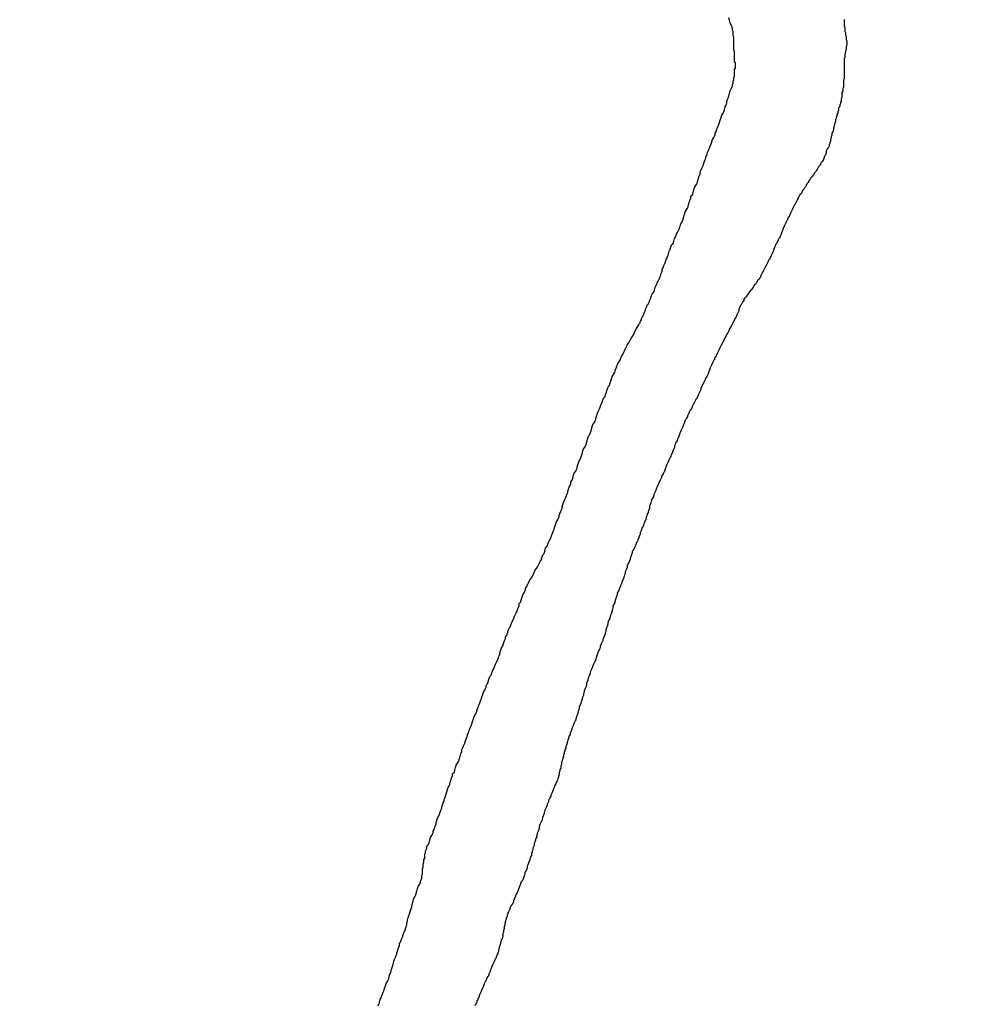
# Model space of a CAD drawing. Units: millimetres. Extents: x 178319 to 180737, y 1660417 to 1663195.
# Drawn here: x 178832 to 178846, y 1660573 to 1660587 of the extents above; entities that cross this region are included whole.
import ezdxf

# ---------------------------------------------------------------- set-up
doc = ezdxf.new("R2010")
doc.units = ezdxf.units.MM
doc.header["$MEASUREMENT"] = 0
doc.layers.add('IMAGEM', color=7, linetype='Continuous')
doc.layers.add('V-CANAL', color=201, linetype='Continuous')
picture_1 = doc.add_image_def('image1.jpg', size_in_pixel=(4023, 4629))

msp = doc.modelspace()

# ---------------------------------------------------------------- linework, layer by layer
at = {"layer": 'V-CANAL'}
for points in [[(178842.13, 1660586.44), (178842.13, 1660586.46), (178842.13, 1660586.47), (178842.12, 1660586.49), (178842.12, 1660586.51), (178842.11, 1660586.54), (178842.1, 1660586.56), (178842.09, 1660586.59), (178842.08, 1660586.63), (178842.07, 1660586.66)], [(178843.68, 1660586.64), (178843.68, 1660586.63), (178843.68, 1660586.61), (178843.68, 1660586.6), (178843.68, 1660586.58), (178843.68, 1660586.56), (178843.68, 1660586.55), (178843.69, 1660586.52), (178843.69, 1660586.5), (178843.69, 1660586.47), (178843.7, 1660586.45), (178843.7, 1660586.42), (178843.71, 1660586.4), (178843.71, 1660586.38), (178843.71, 1660586.36), (178843.72, 1660586.34), (178843.72, 1660586.33), (178843.72, 1660586.31), (178843.72, 1660586.3), (178843.72, 1660586.28), (178843.71, 1660586.26), (178843.71, 1660586.25), (178843.71, 1660586.22), (178843.7, 1660586.2), (178843.7, 1660586.18), (178843.69, 1660586.15), (178843.69, 1660586.13), (178843.69, 1660586.11), (178843.68, 1660586.09), (178843.68, 1660586.07), (178843.68, 1660586.05), (178843.68, 1660586.04), (178843.68, 1660586.02), (178843.68, 1660586.01), (178843.68, 1660585.99), (178843.68, 1660585.97), (178843.68, 1660585.96), (178843.68, 1660585.93), (178843.68, 1660585.91), (178843.68, 1660585.88), (178843.68, 1660585.86), (178843.68, 1660585.83), (178843.68, 1660585.81), (178843.67, 1660585.79), (178843.67, 1660585.77), (178843.67, 1660585.75), (178843.67, 1660585.74), (178843.67, 1660585.72), (178843.67, 1660585.71), (178843.67, 1660585.69), (178843.66, 1660585.68), (178843.66, 1660585.66), (178843.66, 1660585.64), (178843.65, 1660585.62), (178843.65, 1660585.6), (178843.65, 1660585.59), (178843.65, 1660585.57), (178843.65, 1660585.55), (178843.64, 1660585.53), (178843.64, 1660585.52), (178843.64, 1660585.5), (178843.64, 1660585.49), (178843.63, 1660585.48), (178843.63, 1660585.46), (178843.62, 1660585.45), (178843.62, 1660585.43), (178843.61, 1660585.41), (178843.6, 1660585.4), (178843.6, 1660585.37), (178843.59, 1660585.35), (178843.59, 1660585.33), (178843.58, 1660585.31), (178843.58, 1660585.29), (178843.57, 1660585.27), (178843.57, 1660585.25), (178843.56, 1660585.24), (178843.56, 1660585.23), (178843.56, 1660585.21), (178843.55, 1660585.2), (178843.55, 1660585.18), (178843.54, 1660585.16), (178843.54, 1660585.15), (178843.53, 1660585.12), (178843.53, 1660585.1)], [(178841.67, 1660584.51), (178841.68, 1660584.53), (178841.69, 1660584.56), (178841.71, 1660584.6), (178841.72, 1660584.63), (178841.73, 1660584.66), (178841.74, 1660584.68), (178841.75, 1660584.7), (178841.75, 1660584.72), (178841.76, 1660584.74), (178841.76, 1660584.75), (178841.77, 1660584.77), (178841.77, 1660584.78), (178841.78, 1660584.8), (178841.79, 1660584.82), (178841.8, 1660584.84), (178841.81, 1660584.87), (178841.82, 1660584.9), (178841.83, 1660584.93), (178841.84, 1660584.96), (178841.86, 1660584.99), (178841.87, 1660585.01), (178841.88, 1660585.03), (178841.88, 1660585.05), (178841.89, 1660585.07), (178841.89, 1660585.08), (178841.9, 1660585.1), (178841.9, 1660585.11), (178841.91, 1660585.13), (178841.92, 1660585.15), (178841.93, 1660585.17), (178841.94, 1660585.2), (178841.95, 1660585.23), (178841.96, 1660585.27), (178841.97, 1660585.3), (178841.99, 1660585.33), (178842, 1660585.35), (178842.01, 1660585.37), (178842.01, 1660585.39), (178842.02, 1660585.41), (178842.02, 1660585.42), (178842.03, 1660585.44), (178842.03, 1660585.45), (178842.04, 1660585.47), (178842.04, 1660585.49), (178842.05, 1660585.52), (178842.06, 1660585.54), (178842.07, 1660585.57), (178842.08, 1660585.61), (178842.09, 1660585.64), (178842.1, 1660585.67), (178842.11, 1660585.69), (178842.12, 1660585.71), (178842.12, 1660585.73), (178842.13, 1660585.75), (178842.13, 1660585.76), (178842.13, 1660585.77), (178842.13, 1660585.78), (178842.14, 1660585.79), (178842.14, 1660585.8), (178842.14, 1660585.81), (178842.14, 1660585.82), (178842.14, 1660585.82), (178842.14, 1660585.83), (178842.14, 1660585.83), (178842.15, 1660585.84), (178842.15, 1660585.85), (178842.15, 1660585.86), (178842.15, 1660585.87), (178842.15, 1660585.88), (178842.15, 1660585.89), (178842.15, 1660585.91), (178842.15, 1660585.92), (178842.15, 1660585.93), (178842.15, 1660585.94), (178842.16, 1660585.96), (178842.16, 1660585.97), (178842.16, 1660585.99), (178842.16, 1660586), (178842.16, 1660586.02), (178842.16, 1660586.03), (178842.15, 1660586.05), (178842.15, 1660586.06), (178842.15, 1660586.08), (178842.15, 1660586.09), (178842.15, 1660586.11), (178842.15, 1660586.12), (178842.15, 1660586.13), (178842.15, 1660586.15), (178842.15, 1660586.17), (178842.15, 1660586.19), (178842.14, 1660586.22), (178842.14, 1660586.25), (178842.14, 1660586.29), (178842.14, 1660586.32), (178842.14, 1660586.35), (178842.14, 1660586.37), (178842.14, 1660586.39), (178842.13, 1660586.41), (178842.13, 1660586.43), (178842.13, 1660586.44)], [(178843.53, 1660585.1), (178843.52, 1660585.07), (178843.51, 1660585.05), (178843.51, 1660585.02), (178843.5, 1660585), (178843.5, 1660584.98), (178843.49, 1660584.96), (178843.49, 1660584.94), (178843.49, 1660584.93), (178843.48, 1660584.92), (178843.48, 1660584.9), (178843.47, 1660584.89), (178843.47, 1660584.87), (178843.46, 1660584.85), (178843.45, 1660584.84), (178843.44, 1660584.82), (178843.43, 1660584.8), (178843.43, 1660584.77), (178843.42, 1660584.75), (178843.41, 1660584.73), (178843.4, 1660584.72), (178843.4, 1660584.7), (178843.39, 1660584.69), (178843.39, 1660584.68), (178843.38, 1660584.66), (178843.37, 1660584.65), (178843.36, 1660584.64), (178843.35, 1660584.62), (178843.34, 1660584.6), (178843.32, 1660584.58), (178843.31, 1660584.55), (178843.29, 1660584.52), (178843.27, 1660584.5), (178843.25, 1660584.47), (178843.23, 1660584.44), (178843.21, 1660584.42), (178843.2, 1660584.4), (178843.19, 1660584.39), (178843.18, 1660584.38), (178843.18, 1660584.36), (178843.17, 1660584.35), (178843.16, 1660584.34), (178843.15, 1660584.32), (178843.14, 1660584.3), (178843.13, 1660584.29), (178843.12, 1660584.27), (178843.1, 1660584.25), (178843.09, 1660584.22), (178843.08, 1660584.2), (178843.06, 1660584.19), (178843.05, 1660584.17), (178843.04, 1660584.15), (178843.04, 1660584.14), (178843.03, 1660584.13), (178843.02, 1660584.11), (178843.02, 1660584.1), (178843.01, 1660584.09), (178843, 1660584.07), (178842.99, 1660584.05), (178842.98, 1660584.04), (178842.97, 1660584.01), (178842.96, 1660583.99), (178842.95, 1660583.97), (178842.94, 1660583.95), (178842.93, 1660583.93), (178842.92, 1660583.91), (178842.91, 1660583.89), (178842.91, 1660583.88), (178842.9, 1660583.87), (178842.89, 1660583.85), (178842.89, 1660583.84), (178842.88, 1660583.83), (178842.87, 1660583.81), (178842.86, 1660583.79), (178842.85, 1660583.77), (178842.84, 1660583.75), (178842.83, 1660583.72), (178842.82, 1660583.69), (178842.81, 1660583.67), (178842.8, 1660583.64), (178842.79, 1660583.62), (178842.78, 1660583.6), (178842.78, 1660583.59), (178842.77, 1660583.58), (178842.76, 1660583.56), (178842.76, 1660583.55), (178842.75, 1660583.54), (178842.74, 1660583.52), (178842.73, 1660583.5), (178842.72, 1660583.49), (178842.71, 1660583.46), (178842.7, 1660583.44), (178842.7, 1660583.42), (178842.69, 1660583.4), (178842.68, 1660583.38), (178842.67, 1660583.36), (178842.66, 1660583.34), (178842.66, 1660583.33), (178842.65, 1660583.32), (178842.64, 1660583.3), (178842.64, 1660583.29)], [(178840.78, 1660582.32), (178840.8, 1660582.35), (178840.81, 1660582.37), (178840.82, 1660582.39), (178840.83, 1660582.4), (178840.83, 1660582.42), (178840.84, 1660582.43), (178840.85, 1660582.44), (178840.85, 1660582.46), (178840.86, 1660582.48), (178840.87, 1660582.5), (178840.88, 1660582.52), (178840.89, 1660582.55), (178840.9, 1660582.57), (178840.91, 1660582.6), (178840.92, 1660582.62), (178840.93, 1660582.65), (178840.94, 1660582.66), (178840.95, 1660582.68), (178840.96, 1660582.7), (178840.96, 1660582.71), (178840.97, 1660582.73), (178840.98, 1660582.74), (178840.98, 1660582.76), (178840.99, 1660582.78), (178841, 1660582.8), (178841.02, 1660582.83), (178841.03, 1660582.86), (178841.04, 1660582.9), (178841.06, 1660582.93), (178841.07, 1660582.96), (178841.08, 1660582.98), (178841.09, 1660583), (178841.1, 1660583.02), (178841.11, 1660583.04), (178841.11, 1660583.05), (178841.12, 1660583.07), (178841.12, 1660583.08), (178841.13, 1660583.1), (178841.14, 1660583.12), (178841.14, 1660583.15), (178841.15, 1660583.17), (178841.16, 1660583.2), (178841.18, 1660583.24), (178841.19, 1660583.27), (178841.2, 1660583.3), (178841.21, 1660583.32), (178841.22, 1660583.34), (178841.22, 1660583.36), (178841.23, 1660583.38), (178841.23, 1660583.39), (178841.24, 1660583.41), (178841.25, 1660583.42), (178841.25, 1660583.44), (178841.26, 1660583.46), (178841.27, 1660583.49), (178841.29, 1660583.51), (178841.3, 1660583.54), (178841.31, 1660583.58), (178841.33, 1660583.61), (178841.34, 1660583.64), (178841.35, 1660583.66), (178841.36, 1660583.68), (178841.37, 1660583.7), (178841.38, 1660583.72), (178841.38, 1660583.73), (178841.39, 1660583.75), (178841.39, 1660583.76), (178841.4, 1660583.78), (178841.41, 1660583.8), (178841.42, 1660583.82), (178841.43, 1660583.85), (178841.44, 1660583.88), (178841.45, 1660583.92), (178841.46, 1660583.95), (178841.48, 1660583.98), (178841.49, 1660584), (178841.5, 1660584.02), (178841.5, 1660584.04), (178841.51, 1660584.06), (178841.51, 1660584.07), (178841.52, 1660584.09), (178841.52, 1660584.1), (178841.53, 1660584.12), (178841.54, 1660584.14), (178841.54, 1660584.17), (178841.56, 1660584.19), (178841.57, 1660584.22), (178841.58, 1660584.26), (178841.59, 1660584.29), (178841.61, 1660584.32), (178841.62, 1660584.34), (178841.63, 1660584.36), (178841.63, 1660584.38), (178841.64, 1660584.4), (178841.64, 1660584.41), (178841.65, 1660584.43), (178841.65, 1660584.44), (178841.66, 1660584.46), (178841.67, 1660584.48), (178841.67, 1660584.51)], [(178842.64, 1660583.29), (178842.63, 1660583.28), (178842.62, 1660583.26), (178842.61, 1660583.24), (178842.6, 1660583.22), (178842.59, 1660583.2), (178842.57, 1660583.17), (178842.56, 1660583.14), (178842.55, 1660583.12), (178842.53, 1660583.09), (178842.52, 1660583.07), (178842.51, 1660583.05), (178842.51, 1660583.04), (178842.5, 1660583.03), (178842.49, 1660583.01), (178842.48, 1660583), (178842.47, 1660582.99), (178842.46, 1660582.97), (178842.45, 1660582.95), (178842.43, 1660582.93), (178842.41, 1660582.9), (178842.39, 1660582.87), (178842.37, 1660582.85), (178842.35, 1660582.82), (178842.33, 1660582.79), (178842.31, 1660582.77), (178842.3, 1660582.75), (178842.29, 1660582.74), (178842.28, 1660582.73), (178842.28, 1660582.71), (178842.27, 1660582.7), (178842.26, 1660582.69), (178842.25, 1660582.67), (178842.24, 1660582.65), (178842.23, 1660582.64), (178842.22, 1660582.61), (178842.21, 1660582.59), (178842.21, 1660582.57), (178842.2, 1660582.55), (178842.19, 1660582.53), (178842.18, 1660582.51), (178842.17, 1660582.49), (178842.17, 1660582.48), (178842.16, 1660582.47), (178842.15, 1660582.45), (178842.15, 1660582.44), (178842.14, 1660582.43), (178842.13, 1660582.41), (178842.12, 1660582.39), (178842.11, 1660582.37), (178842.1, 1660582.35), (178842.08, 1660582.32), (178842.07, 1660582.29), (178842.06, 1660582.27), (178842.04, 1660582.24), (178842.03, 1660582.22), (178842.02, 1660582.2), (178842.02, 1660582.19), (178842.01, 1660582.18), (178842, 1660582.16), (178842, 1660582.15), (178841.99, 1660582.14), (178841.98, 1660582.12), (178841.97, 1660582.1), (178841.96, 1660582.09), (178841.95, 1660582.06), (178841.94, 1660582.04), (178841.93, 1660582.02), (178841.92, 1660582), (178841.91, 1660581.98), (178841.9, 1660581.96), (178841.89, 1660581.94), (178841.89, 1660581.93), (178841.88, 1660581.92), (178841.87, 1660581.9), (178841.87, 1660581.89), (178841.86, 1660581.88), (178841.85, 1660581.86), (178841.84, 1660581.84), (178841.83, 1660581.82), (178841.82, 1660581.8), (178841.81, 1660581.77), (178841.8, 1660581.74), (178841.79, 1660581.72), (178841.78, 1660581.69), (178841.77, 1660581.67), (178841.76, 1660581.65), (178841.76, 1660581.64), (178841.75, 1660581.63), (178841.74, 1660581.61), (178841.74, 1660581.6), (178841.73, 1660581.59), (178841.72, 1660581.57), (178841.71, 1660581.55), (178841.7, 1660581.54), (178841.69, 1660581.51), (178841.68, 1660581.49), (178841.68, 1660581.47), (178841.67, 1660581.45), (178841.66, 1660581.43), (178841.65, 1660581.41)], [(178839.83, 1660580.08), (178839.84, 1660580.1), (178839.84, 1660580.11), (178839.85, 1660580.13), (178839.86, 1660580.15), (178839.86, 1660580.18), (178839.88, 1660580.2), (178839.89, 1660580.23), (178839.9, 1660580.27), (178839.91, 1660580.3), (178839.93, 1660580.33), (178839.94, 1660580.35), (178839.95, 1660580.37), (178839.95, 1660580.39), (178839.96, 1660580.41), (178839.96, 1660580.42), (178839.97, 1660580.44), (178839.97, 1660580.45), (178839.98, 1660580.47), (178839.99, 1660580.49), (178840, 1660580.52), (178840.01, 1660580.54), (178840.02, 1660580.57), (178840.03, 1660580.61), (178840.04, 1660580.64), (178840.06, 1660580.67), (178840.07, 1660580.69), (178840.08, 1660580.71), (178840.08, 1660580.73), (178840.09, 1660580.75), (178840.09, 1660580.76), (178840.1, 1660580.78), (178840.1, 1660580.79), (178840.11, 1660580.81), (178840.12, 1660580.83), (178840.13, 1660580.85), (178840.14, 1660580.88), (178840.15, 1660580.91), (178840.16, 1660580.95), (178840.17, 1660580.98), (178840.19, 1660581.01), (178840.2, 1660581.03), (178840.21, 1660581.05), (178840.21, 1660581.07), (178840.22, 1660581.09), (178840.22, 1660581.1), (178840.23, 1660581.12), (178840.23, 1660581.13), (178840.24, 1660581.15), (178840.25, 1660581.17), (178840.26, 1660581.2), (178840.27, 1660581.22), (178840.28, 1660581.25), (178840.3, 1660581.29), (178840.31, 1660581.32), (178840.32, 1660581.35), (178840.34, 1660581.37), (178840.34, 1660581.39), (178840.35, 1660581.41), (178840.36, 1660581.43), (178840.36, 1660581.44), (178840.37, 1660581.46), (178840.37, 1660581.47), (178840.38, 1660581.49), (178840.39, 1660581.51), (178840.4, 1660581.53), (178840.41, 1660581.56), (178840.42, 1660581.59), (178840.43, 1660581.62), (178840.44, 1660581.65), (178840.46, 1660581.68), (178840.47, 1660581.7), (178840.48, 1660581.72), (178840.48, 1660581.74), (178840.49, 1660581.76), (178840.5, 1660581.77), (178840.5, 1660581.79), (178840.51, 1660581.8), (178840.51, 1660581.81), (178840.52, 1660581.83), (178840.53, 1660581.85), (178840.55, 1660581.88), (178840.56, 1660581.91), (178840.57, 1660581.93), (178840.59, 1660581.96), (178840.6, 1660581.99), (178840.61, 1660582.01), (178840.62, 1660582.03), (178840.63, 1660582.05), (178840.64, 1660582.06), (178840.64, 1660582.07), (178840.65, 1660582.09), (178840.66, 1660582.1), (178840.67, 1660582.12), (178840.68, 1660582.14), (178840.69, 1660582.16), (178840.71, 1660582.19), (178840.73, 1660582.22), (178840.75, 1660582.26), (178840.76, 1660582.29), (178840.78, 1660582.32)], [(178841.65, 1660581.41), (178841.64, 1660581.39), (178841.64, 1660581.38), (178841.63, 1660581.37), (178841.62, 1660581.35), (178841.62, 1660581.34), (178841.61, 1660581.33), (178841.6, 1660581.31), (178841.59, 1660581.29), (178841.58, 1660581.28), (178841.57, 1660581.26), (178841.56, 1660581.24), (178841.55, 1660581.21), (178841.54, 1660581.19), (178841.53, 1660581.18), (178841.52, 1660581.16), (178841.51, 1660581.14), (178841.51, 1660581.13), (178841.5, 1660581.12), (178841.49, 1660581.1), (178841.49, 1660581.09), (178841.48, 1660581.07), (178841.47, 1660581.05), (178841.46, 1660581.04), (178841.45, 1660581.01), (178841.44, 1660580.99), (178841.43, 1660580.96), (178841.42, 1660580.94), (178841.41, 1660580.91), (178841.4, 1660580.89), (178841.39, 1660580.87), (178841.38, 1660580.85), (178841.38, 1660580.83), (178841.37, 1660580.82), (178841.37, 1660580.81), (178841.36, 1660580.79), (178841.35, 1660580.78), (178841.35, 1660580.76), (178841.34, 1660580.74), (178841.33, 1660580.73), (178841.32, 1660580.7), (178841.31, 1660580.68), (178841.31, 1660580.66), (178841.3, 1660580.64), (178841.29, 1660580.62), (178841.28, 1660580.6), (178841.28, 1660580.58), (178841.27, 1660580.57), (178841.27, 1660580.56), (178841.26, 1660580.54), (178841.26, 1660580.53), (178841.25, 1660580.52), (178841.24, 1660580.5), (178841.23, 1660580.48), (178841.22, 1660580.46), (178841.21, 1660580.44), (178841.2, 1660580.41), (178841.19, 1660580.38), (178841.18, 1660580.36), (178841.17, 1660580.33), (178841.16, 1660580.31), (178841.15, 1660580.29), (178841.15, 1660580.28), (178841.14, 1660580.27), (178841.13, 1660580.25), (178841.13, 1660580.24), (178841.12, 1660580.22), (178841.11, 1660580.2), (178841.1, 1660580.19), (178841.09, 1660580.16), (178841.08, 1660580.14), (178841.07, 1660580.11), (178841.06, 1660580.09), (178841.05, 1660580.06), (178841.04, 1660580.04), (178841.03, 1660580.02), (178841.02, 1660580), (178841.02, 1660579.98), (178841.01, 1660579.97), (178841.01, 1660579.96), (178841, 1660579.94), (178840.99, 1660579.93), (178840.99, 1660579.91), (178840.98, 1660579.89), (178840.98, 1660579.88), (178840.97, 1660579.86), (178840.96, 1660579.84), (178840.96, 1660579.81), (178840.95, 1660579.79), (178840.95, 1660579.78), (178840.94, 1660579.76), (178840.94, 1660579.74), (178840.93, 1660579.73), (178840.93, 1660579.72), (178840.92, 1660579.7), (178840.92, 1660579.69), (178840.91, 1660579.67), (178840.91, 1660579.65), (178840.9, 1660579.64), (178840.89, 1660579.61), (178840.88, 1660579.59)], [(178838.87, 1660577.79), (178838.88, 1660577.82), (178838.89, 1660577.85), (178838.91, 1660577.89), (178838.92, 1660577.92), (178838.93, 1660577.95), (178838.94, 1660577.97), (178838.95, 1660577.99), (178838.95, 1660578.01), (178838.96, 1660578.03), (178838.97, 1660578.04), (178838.97, 1660578.06), (178838.98, 1660578.07), (178838.98, 1660578.09), (178838.99, 1660578.11), (178839, 1660578.14), (178839.02, 1660578.16), (178839.03, 1660578.19), (178839.04, 1660578.23), (178839.06, 1660578.26), (178839.07, 1660578.29), (178839.08, 1660578.31), (178839.09, 1660578.33), (178839.1, 1660578.35), (178839.11, 1660578.37), (178839.11, 1660578.38), (178839.12, 1660578.4), (178839.12, 1660578.41), (178839.13, 1660578.43), (178839.14, 1660578.45), (178839.14, 1660578.48), (178839.16, 1660578.5), (178839.17, 1660578.53), (178839.18, 1660578.57), (178839.19, 1660578.6), (178839.21, 1660578.63), (178839.22, 1660578.65), (178839.23, 1660578.67), (178839.23, 1660578.69), (178839.24, 1660578.71), (178839.25, 1660578.72), (178839.25, 1660578.74), (178839.26, 1660578.75), (178839.27, 1660578.77), (178839.28, 1660578.79), (178839.29, 1660578.81), (178839.31, 1660578.84), (178839.33, 1660578.87), (178839.35, 1660578.91), (178839.36, 1660578.94), (178839.38, 1660578.97), (178839.4, 1660579), (178839.41, 1660579.02), (178839.42, 1660579.04), (178839.43, 1660579.05), (178839.43, 1660579.06), (178839.44, 1660579.08), (178839.45, 1660579.09), (178839.45, 1660579.11), (178839.46, 1660579.13), (178839.47, 1660579.16), (178839.49, 1660579.18), (178839.5, 1660579.21), (178839.51, 1660579.25), (178839.53, 1660579.28), (178839.54, 1660579.31), (178839.55, 1660579.33), (178839.56, 1660579.35), (178839.57, 1660579.37), (178839.58, 1660579.39), (178839.58, 1660579.4), (178839.59, 1660579.42), (178839.59, 1660579.43), (178839.6, 1660579.45), (178839.61, 1660579.47), (178839.62, 1660579.5), (178839.63, 1660579.52), (178839.64, 1660579.55), (178839.65, 1660579.59), (178839.66, 1660579.62), (178839.68, 1660579.65), (178839.69, 1660579.67), (178839.7, 1660579.69), (178839.7, 1660579.71), (178839.71, 1660579.73), (178839.71, 1660579.74), (178839.72, 1660579.76), (178839.72, 1660579.77), (178839.73, 1660579.79), (178839.74, 1660579.81), (178839.74, 1660579.83), (178839.75, 1660579.86), (178839.76, 1660579.89), (178839.78, 1660579.93), (178839.79, 1660579.96), (178839.8, 1660579.99), (178839.81, 1660580.01), (178839.82, 1660580.03), (178839.82, 1660580.05), (178839.83, 1660580.07), (178839.83, 1660580.08)], [(178840.88, 1660579.59), (178840.87, 1660579.56), (178840.86, 1660579.54), (178840.85, 1660579.51), (178840.84, 1660579.49), (178840.83, 1660579.47), (178840.83, 1660579.45), (178840.82, 1660579.43), (178840.82, 1660579.42), (178840.81, 1660579.41), (178840.81, 1660579.39), (178840.8, 1660579.38), (178840.8, 1660579.36), (178840.79, 1660579.34), (178840.78, 1660579.33), (178840.77, 1660579.3), (178840.76, 1660579.28), (178840.75, 1660579.26), (178840.74, 1660579.24), (178840.73, 1660579.22), (178840.72, 1660579.2), (178840.72, 1660579.18), (178840.71, 1660579.17), (178840.71, 1660579.16), (178840.7, 1660579.14), (178840.7, 1660579.13), (178840.69, 1660579.11), (178840.69, 1660579.09), (178840.68, 1660579.08), (178840.67, 1660579.05), (178840.66, 1660579.03), (178840.65, 1660579.01), (178840.65, 1660578.98), (178840.64, 1660578.96), (178840.63, 1660578.94), (178840.62, 1660578.92), (178840.62, 1660578.9), (178840.61, 1660578.88), (178840.61, 1660578.87), (178840.6, 1660578.85), (178840.6, 1660578.84), (178840.59, 1660578.82), (178840.59, 1660578.8), (178840.58, 1660578.79), (178840.57, 1660578.76), (178840.56, 1660578.74), (178840.55, 1660578.71), (178840.54, 1660578.69), (178840.53, 1660578.66), (178840.52, 1660578.64), (178840.51, 1660578.62), (178840.51, 1660578.6), (178840.5, 1660578.58), (178840.5, 1660578.57), (178840.49, 1660578.56), (178840.49, 1660578.54), (178840.48, 1660578.53), (178840.48, 1660578.51), (178840.47, 1660578.49), (178840.47, 1660578.48), (178840.46, 1660578.46), (178840.45, 1660578.44), (178840.45, 1660578.41), (178840.44, 1660578.39), (178840.44, 1660578.37), (178840.43, 1660578.36), (178840.43, 1660578.34), (178840.42, 1660578.33), (178840.42, 1660578.32), (178840.41, 1660578.3), (178840.41, 1660578.29), (178840.4, 1660578.27), (178840.4, 1660578.25), (178840.39, 1660578.24), (178840.38, 1660578.21), (178840.38, 1660578.19), (178840.37, 1660578.16), (178840.36, 1660578.14), (178840.35, 1660578.11), (178840.35, 1660578.09), (178840.34, 1660578.07), (178840.34, 1660578.05), (178840.33, 1660578.03), (178840.33, 1660578.02), (178840.32, 1660578.01), (178840.32, 1660577.99), (178840.31, 1660577.98), (178840.31, 1660577.96), (178840.3, 1660577.94), (178840.29, 1660577.93), (178840.28, 1660577.9), (178840.27, 1660577.88), (178840.27, 1660577.86), (178840.26, 1660577.84), (178840.25, 1660577.82), (178840.24, 1660577.8), (178840.24, 1660577.78), (178840.23, 1660577.77), (178840.23, 1660577.76), (178840.22, 1660577.74), (178840.22, 1660577.73)], [(178838.04, 1660575.58), (178838.05, 1660575.6), (178838.06, 1660575.62), (178838.06, 1660575.64), (178838.07, 1660575.66), (178838.07, 1660575.67), (178838.08, 1660575.69), (178838.08, 1660575.7), (178838.09, 1660575.72), (178838.09, 1660575.74), (178838.1, 1660575.76), (178838.11, 1660575.79), (178838.12, 1660575.82), (178838.13, 1660575.85), (178838.14, 1660575.88), (178838.15, 1660575.91), (178838.16, 1660575.93), (178838.17, 1660575.95), (178838.17, 1660575.97), (178838.18, 1660575.99), (178838.18, 1660576), (178838.19, 1660576.02), (178838.19, 1660576.03), (178838.2, 1660576.05), (178838.21, 1660576.07), (178838.21, 1660576.1), (178838.23, 1660576.12), (178838.24, 1660576.15), (178838.25, 1660576.19), (178838.26, 1660576.22), (178838.28, 1660576.25), (178838.29, 1660576.27), (178838.3, 1660576.29), (178838.3, 1660576.31), (178838.31, 1660576.33), (178838.31, 1660576.34), (178838.32, 1660576.36), (178838.32, 1660576.37), (178838.33, 1660576.39), (178838.34, 1660576.41), (178838.34, 1660576.44), (178838.35, 1660576.46), (178838.36, 1660576.49), (178838.38, 1660576.53), (178838.39, 1660576.56), (178838.4, 1660576.59), (178838.41, 1660576.61), (178838.42, 1660576.63), (178838.42, 1660576.65), (178838.43, 1660576.67), (178838.43, 1660576.68), (178838.44, 1660576.7), (178838.44, 1660576.71), (178838.45, 1660576.73), (178838.46, 1660576.75), (178838.47, 1660576.77), (178838.48, 1660576.8), (178838.49, 1660576.83), (178838.5, 1660576.87), (178838.51, 1660576.9), (178838.53, 1660576.93), (178838.54, 1660576.95), (178838.55, 1660576.97), (178838.55, 1660576.99), (178838.56, 1660577.01), (178838.56, 1660577.02), (178838.57, 1660577.04), (178838.57, 1660577.05), (178838.58, 1660577.07), (178838.59, 1660577.09), (178838.6, 1660577.12), (178838.61, 1660577.14), (178838.62, 1660577.17), (178838.63, 1660577.21), (178838.64, 1660577.24), (178838.66, 1660577.27), (178838.67, 1660577.29), (178838.68, 1660577.31), (178838.68, 1660577.33), (178838.69, 1660577.35), (178838.7, 1660577.36), (178838.7, 1660577.38), (178838.71, 1660577.39), (178838.71, 1660577.41), (178838.72, 1660577.43), (178838.73, 1660577.46), (178838.75, 1660577.48), (178838.76, 1660577.51), (178838.77, 1660577.55), (178838.79, 1660577.58), (178838.8, 1660577.61), (178838.81, 1660577.63), (178838.82, 1660577.65), (178838.83, 1660577.67), (178838.84, 1660577.69), (178838.84, 1660577.7), (178838.85, 1660577.72), (178838.85, 1660577.73), (178838.86, 1660577.75), (178838.87, 1660577.77), (178838.87, 1660577.79)], [(178840.22, 1660577.73), (178840.21, 1660577.71), (178840.21, 1660577.69), (178840.2, 1660577.68), (178840.19, 1660577.66), (178840.18, 1660577.63), (178840.17, 1660577.61), (178840.16, 1660577.58), (178840.15, 1660577.56), (178840.14, 1660577.54), (178840.13, 1660577.52), (178840.13, 1660577.5), (178840.12, 1660577.48), (178840.12, 1660577.47), (178840.11, 1660577.45), (178840.11, 1660577.44), (178840.1, 1660577.42), (178840.1, 1660577.4), (178840.09, 1660577.39), (178840.08, 1660577.36), (178840.08, 1660577.34), (178840.07, 1660577.31), (178840.06, 1660577.29), (178840.05, 1660577.26), (178840.05, 1660577.24), (178840.04, 1660577.22), (178840.04, 1660577.2), (178840.03, 1660577.18), (178840.03, 1660577.17), (178840.02, 1660577.16), (178840.02, 1660577.14), (178840.01, 1660577.13), (178840.01, 1660577.11), (178840, 1660577.09), (178840, 1660577.08), (178839.99, 1660577.06), (178839.98, 1660577.04), (178839.98, 1660577.01), (178839.97, 1660576.99), (178839.97, 1660576.98), (178839.96, 1660576.96), (178839.96, 1660576.94), (178839.95, 1660576.93), (178839.95, 1660576.92), (178839.94, 1660576.9), (178839.94, 1660576.89), (178839.93, 1660576.87), (178839.93, 1660576.85), (178839.92, 1660576.84), (178839.91, 1660576.81), (178839.9, 1660576.79), (178839.89, 1660576.76), (178839.88, 1660576.74), (178839.87, 1660576.71), (178839.86, 1660576.69), (178839.85, 1660576.67), (178839.85, 1660576.65), (178839.84, 1660576.63), (178839.84, 1660576.62), (178839.83, 1660576.61), (178839.83, 1660576.59), (178839.82, 1660576.58), (178839.82, 1660576.56), (178839.81, 1660576.54), (178839.81, 1660576.53), (178839.8, 1660576.5), (178839.79, 1660576.48), (178839.79, 1660576.46), (178839.78, 1660576.44), (178839.78, 1660576.42), (178839.77, 1660576.4), (178839.77, 1660576.38), (178839.76, 1660576.37), (178839.76, 1660576.36), (178839.76, 1660576.34), (178839.75, 1660576.33), (178839.75, 1660576.31), (178839.74, 1660576.29), (178839.74, 1660576.28), (178839.73, 1660576.26), (178839.73, 1660576.23), (178839.72, 1660576.21), (178839.72, 1660576.18), (178839.71, 1660576.16), (178839.71, 1660576.14), (178839.7, 1660576.12), (178839.7, 1660576.1), (178839.7, 1660576.08), (178839.69, 1660576.07), (178839.69, 1660576.05), (178839.68, 1660576.04), (178839.68, 1660576.02), (178839.67, 1660576), (178839.66, 1660575.99), (178839.65, 1660575.96), (178839.64, 1660575.94), (178839.63, 1660575.91), (178839.62, 1660575.89), (178839.61, 1660575.86), (178839.6, 1660575.84), (178839.59, 1660575.82)], [(178839.59, 1660575.82), (178839.58, 1660575.8), (178839.58, 1660575.78), (178839.57, 1660575.77), (178839.57, 1660575.76), (178839.56, 1660575.74), (178839.55, 1660575.73), (178839.55, 1660575.71), (178839.54, 1660575.69), (178839.53, 1660575.68), (178839.53, 1660575.66), (178839.52, 1660575.64), (178839.51, 1660575.61), (178839.5, 1660575.59), (178839.5, 1660575.58), (178839.49, 1660575.56), (178839.49, 1660575.54), (178839.48, 1660575.53), (178839.48, 1660575.52), (178839.47, 1660575.5), (178839.47, 1660575.49), (178839.46, 1660575.47), (178839.46, 1660575.45), (178839.45, 1660575.44), (178839.44, 1660575.41), (178839.43, 1660575.39), (178839.42, 1660575.36), (178839.42, 1660575.34), (178839.41, 1660575.31), (178839.4, 1660575.29), (178839.39, 1660575.27), (178839.39, 1660575.25), (178839.38, 1660575.23), (178839.38, 1660575.22), (178839.38, 1660575.2), (178839.37, 1660575.19), (178839.37, 1660575.17), (178839.36, 1660575.16), (178839.36, 1660575.14), (178839.35, 1660575.12), (178839.35, 1660575.1), (178839.34, 1660575.08), (178839.33, 1660575.06), (178839.33, 1660575.04), (178839.32, 1660575.02), (178839.32, 1660575), (178839.31, 1660574.99), (178839.31, 1660574.97), (178839.31, 1660574.96), (178839.3, 1660574.94), (178839.3, 1660574.93), (178839.29, 1660574.91), (178839.29, 1660574.89), (178839.28, 1660574.88), (178839.27, 1660574.85), (178839.26, 1660574.83), (178839.25, 1660574.81), (178839.25, 1660574.78), (178839.24, 1660574.76), (178839.23, 1660574.74), (178839.22, 1660574.72), (178839.22, 1660574.7), (178839.21, 1660574.68), (178839.21, 1660574.67), (178839.2, 1660574.65), (178839.2, 1660574.64), (178839.19, 1660574.62), (178839.18, 1660574.6), (178839.17, 1660574.59), (178839.16, 1660574.56), (178839.15, 1660574.54), (178839.14, 1660574.51), (178839.13, 1660574.49), (178839.12, 1660574.46), (178839.11, 1660574.44), (178839.1, 1660574.42), (178839.09, 1660574.4), (178839.09, 1660574.38), (178839.08, 1660574.37), (178839.07, 1660574.36), (178839.07, 1660574.34), (178839.06, 1660574.33), (178839.06, 1660574.31), (178839.05, 1660574.29), (178839.04, 1660574.28), (178839.03, 1660574.26), (178839.02, 1660574.24), (178839.01, 1660574.21), (178839, 1660574.19), (178838.99, 1660574.17), (178838.98, 1660574.16), (178838.98, 1660574.14), (178838.97, 1660574.13), (178838.97, 1660574.12), (178838.97, 1660574.1), (178838.96, 1660574.09), (178838.96, 1660574.07), (178838.95, 1660574.05), (178838.95, 1660574.04), (178838.94, 1660574.01), (178838.94, 1660573.99)], [(178837.33, 1660573.29), (178837.34, 1660573.31), (178837.34, 1660573.32), (178837.35, 1660573.34), (178837.35, 1660573.36), (178837.36, 1660573.38), (178837.37, 1660573.41), (178837.38, 1660573.44), (178837.39, 1660573.48), (178837.4, 1660573.51), (178837.41, 1660573.54), (178837.42, 1660573.56), (178837.43, 1660573.58), (178837.43, 1660573.6), (178837.44, 1660573.62), (178837.44, 1660573.63), (178837.45, 1660573.65), (178837.45, 1660573.66), (178837.46, 1660573.68), (178837.47, 1660573.7), (178837.47, 1660573.73), (178837.48, 1660573.75), (178837.49, 1660573.78), (178837.51, 1660573.82), (178837.52, 1660573.85), (178837.53, 1660573.88), (178837.54, 1660573.9), (178837.55, 1660573.92), (178837.55, 1660573.94), (178837.56, 1660573.96), (178837.56, 1660573.97), (178837.57, 1660573.99), (178837.57, 1660574), (178837.57, 1660574.02), (178837.58, 1660574.04), (178837.58, 1660574.07), (178837.59, 1660574.09), (178837.6, 1660574.12), (178837.61, 1660574.16), (178837.62, 1660574.19), (178837.63, 1660574.22), (178837.64, 1660574.24), (178837.64, 1660574.26), (178837.65, 1660574.28), (178837.65, 1660574.3), (178837.66, 1660574.31), (178837.66, 1660574.33), (178837.66, 1660574.34), (178837.67, 1660574.36), (178837.68, 1660574.38), (178837.69, 1660574.4), (178837.7, 1660574.43), (178837.71, 1660574.46), (178837.72, 1660574.5), (178837.73, 1660574.53), (178837.75, 1660574.56), (178837.76, 1660574.58), (178837.76, 1660574.6), (178837.77, 1660574.62), (178837.78, 1660574.64), (178837.78, 1660574.65), (178837.78, 1660574.67), (178837.78, 1660574.68), (178837.79, 1660574.7), (178837.79, 1660574.72), (178837.79, 1660574.75), (178837.79, 1660574.77), (178837.8, 1660574.8), (178837.8, 1660574.84), (178837.81, 1660574.87), (178837.81, 1660574.9), (178837.82, 1660574.92), (178837.82, 1660574.94), (178837.82, 1660574.96), (178837.82, 1660574.98), (178837.83, 1660574.99), (178837.83, 1660575.01), (178837.83, 1660575.02), (178837.84, 1660575.04), (178837.85, 1660575.06), (178837.85, 1660575.09), (178837.87, 1660575.11), (178837.88, 1660575.14), (178837.89, 1660575.18), (178837.9, 1660575.21), (178837.92, 1660575.24), (178837.93, 1660575.26), (178837.94, 1660575.28), (178837.94, 1660575.3), (178837.95, 1660575.32), (178837.95, 1660575.33), (178837.96, 1660575.35), (178837.96, 1660575.36), (178837.97, 1660575.38), (178837.98, 1660575.4), (178837.98, 1660575.42), (178837.99, 1660575.45), (178838, 1660575.48), (178838.02, 1660575.52), (178838.03, 1660575.55), (178838.04, 1660575.58)], [(178838.94, 1660573.99), (178838.93, 1660573.96), (178838.93, 1660573.94), (178838.92, 1660573.91), (178838.92, 1660573.89), (178838.91, 1660573.87), (178838.91, 1660573.85), (178838.91, 1660573.83), (178838.91, 1660573.82), (178838.9, 1660573.81), (178838.9, 1660573.79), (178838.89, 1660573.78), (178838.89, 1660573.76), (178838.88, 1660573.74), (178838.88, 1660573.73), (178838.87, 1660573.7), (178838.86, 1660573.68), (178838.86, 1660573.66), (178838.85, 1660573.64), (178838.85, 1660573.62), (178838.84, 1660573.6), (178838.84, 1660573.58), (178838.83, 1660573.57), (178838.83, 1660573.56), (178838.82, 1660573.54), (178838.82, 1660573.53), (178838.81, 1660573.52), (178838.8, 1660573.5), (178838.79, 1660573.48), (178838.78, 1660573.46), (178838.77, 1660573.44), (178838.76, 1660573.41), (178838.75, 1660573.38), (178838.74, 1660573.36), (178838.73, 1660573.33), (178838.72, 1660573.31), (178838.71, 1660573.29), (178838.71, 1660573.28), (178838.7, 1660573.27), (178838.69, 1660573.25), (178838.69, 1660573.24), (178838.68, 1660573.22), (178838.67, 1660573.2), (178838.66, 1660573.19), (178838.65, 1660573.16), (178838.64, 1660573.14), (178838.63, 1660573.11), (178838.62, 1660573.09), (178838.61, 1660573.06), (178838.6, 1660573.04), (178838.59, 1660573.02), (178838.58, 1660573), (178838.58, 1660572.98), (178838.57, 1660572.97), (178838.56, 1660572.96), (178838.56, 1660572.94), (178838.55, 1660572.93), (178838.55, 1660572.91), (178838.54, 1660572.89), (178838.53, 1660572.88), (178838.52, 1660572.86)], [(178837.17, 1660572.86), (178837.18, 1660572.88), (178837.19, 1660572.9), (178837.19, 1660572.92), (178837.2, 1660572.94), (178837.2, 1660572.95), (178837.21, 1660572.97), (178837.21, 1660572.98), (178837.22, 1660573), (178837.23, 1660573.02), (178837.24, 1660573.05), (178837.25, 1660573.07), (178837.26, 1660573.1), (178837.27, 1660573.14), (178837.28, 1660573.17), (178837.3, 1660573.2), (178837.31, 1660573.22), (178837.32, 1660573.24), (178837.32, 1660573.26), (178837.33, 1660573.28), (178837.33, 1660573.29)]]:
    msp.add_lwpolyline(points, dxfattribs=at)

# ---------------------------------------------------------------- referenced raster images: frames only (the image files are external)
at = {"layer": 'IMAGEM'}
image = msp.add_image(picture_1, insert=(178322.92, 1660417.06), size_in_units=(2414.087, 2777.73), dxfattribs=at)
image.dxf.flags = 7

doc.saveas('drawing.dxf')
